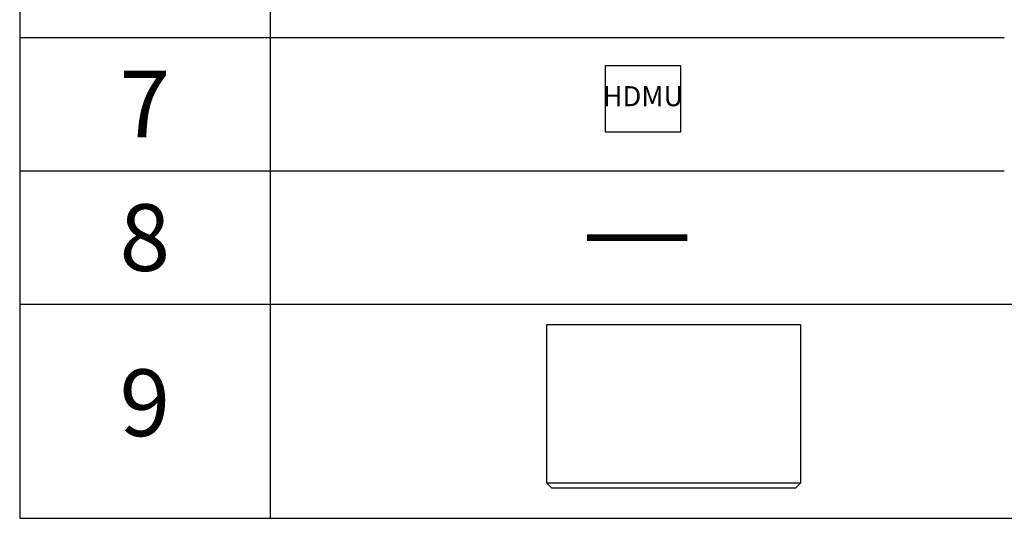
# Model space of a CAD drawing. Units: millimetres. Extents: x -22124 to 26944, y -5771 to 28609.
# Drawn here: x 12496 to 18396, y 3202 to 6191 of the extents above; entities that cross this region are included whole.
import ezdxf
from ezdxf.enums import TextEntityAlignment as Align

# ---------------------------------------------------------------- set-up
doc = ezdxf.new("R2010")
doc.units = ezdxf.units.MM
for name, color, linetype in [('BORDER', 15, 'Continuous'), ('Equipment-10kV-DMU', 2, 'Continuous'), ('SCB10-1000kVA', 40, 'Continuous'), ('TEXT', 7, 'Continuous')]:
    doc.layers.add(name, color=color, linetype=linetype)
doc.styles.get("Standard").update_dxf_attribs({"font": 'arial.ttf'})

# ---------------------------------------------------------------- blocks, each defined once
blk = doc.blocks.new('Equipment-10kV-DMU')
blk.add_lwpolyline([(0, 400), (450, 400), (450, 0), (0, 0)], close=True)
at = {"color": 0, "lineweight": 100}
blk.add_text('HDMU', height=120, dxfattribs=at).set_placement((225, 200), align=Align.MIDDLE)
blk = doc.blocks.new('SCB10-1000kVA')
for p, q in [((30, 980), (0, 950)), ((0, 0), (0, 950)), ((0, 950), (1520, 950)), ((30, 980), (1490, 980)), ((1520, 950), (1490, 980)), ((1520, 950), (1520, 0)), ((1520, 0), (0, 0))]:
    blk.add_line(p, q)

msp = doc.modelspace()

# ---------------------------------------------------------------- linework, layer by layer
msp.add_line((12496.2, 11684.9), (12496.2, 3201.8))
at = {"color": 0}
for p, q in [((13996.2, 6884.9), (13996.2, 6084.9)), ((12496.2, 6084.9), (13996.2, 6084.9)), ((13996.2, 6084.9), (13996.2, 5284.9)), ((13996.2, 6084.9), (16196.2, 6084.9)), ((16196.2, 6084.9), (18396.2, 6084.9)), ((12496.2, 5284.9), (13996.2, 5284.9)), ((13996.2, 5284.9), (13996.2, 4484.9)), ((13996.2, 5284.9), (16196.2, 5284.9)), ((16196.2, 5284.9), (18396.2, 5284.9)), ((12496.2, 4484.9), (13996.2, 4484.9)), ((12496.2, 4484.9), (25896.2, 4484.9)), ((13996.2, 4484.9), (13996.2, 3201.8)), ((12496.2, 3201.8), (25896.2, 3201.8))]:
    msp.add_line(p, q, dxfattribs=at)
at = {"layer": 'BORDER', "const_width": 40}
msp.add_lwpolyline([(15896.2, 4884.9), (16496.2, 4884.9)], dxfattribs=at)

# ---------------------------------------------------------------- block references
at = {"layer": 'Equipment-10kV-DMU'}
msp.add_blockref('Equipment-10kV-DMU', (16005.8, 5517), dxfattribs=at)
at = {"layer": 'SCB10-1000kVA', "rotation": 180}
msp.add_blockref('SCB10-1000kVA', (17175.5, 4363.1), dxfattribs=at)

# ---------------------------------------------------------------- texts
at = {"layer": 'TEXT'}
for s, p in [('7', (13246.2, 5684.9)), ('8', (13246.2, 4884.9)), ('9', (13246.2, 3894.7))]:
    msp.add_text(s, height=400, dxfattribs=at).set_placement(p, align=Align.MIDDLE_CENTER)

doc.saveas('drawing.dxf')
